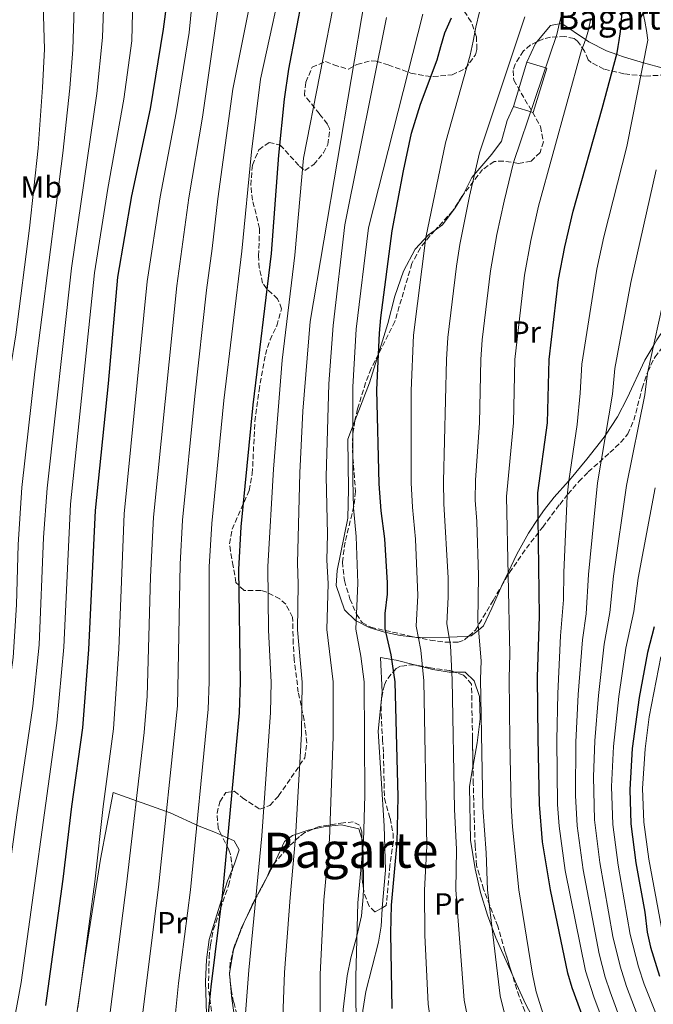
# Model space of a CAD drawing. Units: metres. Extents: x 613580 to 617010, y 4771019 to 4773389.
# Drawn here: x 613792 to 614000, y 4772747 to 4773071 of the extents above; entities that cross this region are included whole.
import ezdxf
from ezdxf.enums import TextEntityAlignment as Align

# ---------------------------------------------------------------- set-up
doc = ezdxf.new("R2010")
doc.units = ezdxf.units.M
doc.header["$MEASUREMENT"] = 0
doc.linetypes.add('DGN Style 3', pattern=[2.435890702152634, 1.739921930109024, -0.6959687720436097])
for name, color, linetype, lineweight in [('Curva de nivel directora', 30, 'Continuous', 30), ('Curva de nivel intermedia', 30, 'Continuous', 0), ('Edificio', 1, 'Continuous', 13), ('Etiqueta de uso rústico', 92, 'Continuous', 0), ('Línea de cambio de uso (parcela vista)', 92, 'Continuous', 0), ('Texto de Borda', 7, 'Continuous', 0), ('Texto de Área (paraje) menor', 7, 'Continuous', 0), ('Zona arbolada', 92, 'DGN Style 3', 0)]:
    doc.layers.add(name, color=color, linetype=linetype, lineweight=lineweight)
doc.styles.add('Style-Arial', font='arial.ttf')

msp = doc.modelspace()

# ---------------------------------------------------------------- linework, layer by layer
at = {"layer": 'Curva de nivel directora', "color": 30, "linetype": 'Continuous', "lineweight": 30, "flags": 128}
for points, elevation in [([(613842.6699999992, 4773094.7), (613839.0700000006, 4773067.369999999), (613834.77, 4773041.279999999), (613828.6900000004, 4773012.640000001), (613824.0900000003, 4772986.000000002), (613820.9500000001, 4772951.140000002), (613816.7199999989, 4772909.410000001), (613814.5300000005, 4772863.800000002), (613812.53, 4772838.080000003), (613808.9299999991, 4772812.240000002), (613806.1299999985, 4772788.4), (613800.3700000006, 4772746.960000004)], 500.0000000000003), ([(613884.8600000005, 4773078.400000001), (613880.2499999994, 4773054.279999999), (613878.7499999995, 4773044.390000002), (613876.8899999999, 4773026.080000001), (613874.5699999997, 4772993.76), (613868.5100000001, 4772944.120000001), (613864.6099999998, 4772904.08), (613863.7699999993, 4772890.080000001), (613864.2900000003, 4772853.039999999), (613864.0199999998, 4772843.039999999), (613858.4899999998, 4772784.08), (613854.6599999988, 4772753.109999999), (613852.7499999999, 4772733.430000001)], 475), ([(613914.2899999989, 4772746.000000001), (613913.8099999983, 4772770.640000002), (613914.0499999997, 4772779.84), (613915.9200000007, 4772800.360000002), (613916.1799999998, 4772815.480000001), (613915.2900000003, 4772853.2), (613913.9699999993, 4772862), (613911.9599999998, 4772870.59), (613912.0099999991, 4772875.600000001), (613912.769999999, 4772882.000000001), (613912.76, 4772885.720000003), (613911.8899999983, 4772900.080000001), (613910.6099999998, 4772909.279999999), (613909.9699999985, 4772918.160000003), (613909.2199999995, 4772949), (613910.0499999988, 4772967.660000003), (613910.5299999993, 4772972.640000002), (613914.2499999986, 4773001.200000001), (613917.9500000001, 4773020.850000001), (613920.619999999, 4773033.250000001), (613923.6099999996, 4773042.800000002), (613928.9899999996, 4773057.34), (613930.2699999983, 4773061.75), (613931.5499999991, 4773066.15), (613933.6999999993, 4773071.100000001)], 450), ([(613978.49, 4772738.720000002), (613973.3400000001, 4772752.800000001), (613971.97, 4772757.600000001), (613966.2100000001, 4772784.960000004), (613963.6599999996, 4772800.62), (613962.6499999992, 4772812.960000001), (613962.1900000012, 4772834.720000003), (613961.9699999997, 4772854.730000001), (613962.609999999, 4772874.720000001), (613962.1299999985, 4772915.180000001), (613965.2099999986, 4772938.24), (613965.7699999996, 4772958.960000004), (613968.8399999985, 4772985.230000001), (613970.9299999984, 4772996.000000002), (613973.6399999997, 4773007.66), (613983.2599999999, 4773041.330000001), (613988.1599999995, 4773059.670000001), (613988.4700000001, 4773061.670000002), (613988.7800000008, 4773063.67), (613989.1999999988, 4773066.670000002), (613989.5299999996, 4773069.670000001), (613989.6399999991, 4773072.470000002)], 425), ([(614000.339999999, 4772871.25), (613998.1300000006, 4772862.800000001), (613995.3599999989, 4772848.050000001), (613993.0900000002, 4772831.28), (613992.2499999999, 4772817.84), (613992.6099999996, 4772806.53), (613994.2799999993, 4772793.77), (613997.1699999995, 4772777.600000001), (613998.0099999999, 4772771.04), (613999.0800000007, 4772766.140000001), (614002.0399999998, 4772756.590000002)], 400)]:
    msp.add_lwpolyline(points, dxfattribs=dict(at, elevation=elevation))
at = {"layer": 'Curva de nivel intermedia', "color": 30, "linetype": 'Continuous', "lineweight": 0, "flags": 128}
for points, elevation in [([(613798.6200000005, 4773108.34), (613800.0399999998, 4773060.779999999), (613799.4699999999, 4773048.220000001), (613797.9900000002, 4773028.32), (613795.1900000017, 4773002.130000001), (613790.6699999999, 4772967.099999999), (613788.8100000003, 4772955.470000002), (613784.4200000004, 4772917.149999999), (613783.1900000012, 4772897.83), (613782.8400000001, 4772878.069999999), (613781.6700000011, 4772861.980000001), (613772.7599999994, 4772806.159999999), (613766.5500000002, 4772761.849999999), (613763.3499999995, 4772747.449999999), (613760.7699999999, 4772738.08)], 520), ([(613820.4000000001, 4773102.029999999), (613819.1300000006, 4773064.640000001), (613817.2999999999, 4773046.239999999), (613808.9200000003, 4772988.909999999), (613800.9200000005, 4772916.730000001), (613799.8000000007, 4772900.609999998), (613798.2899999997, 4772865.38), (613796.2100000011, 4772845.25), (613790.9800000007, 4772809.51), (613784.2700000006, 4772760.269999999), (613780.1199999999, 4772738.06)], 510), ([(613810.5600000009, 4773098.640000002), (613809.4200000009, 4773060.769999999), (613808.4300000007, 4773048.019999999), (613806.1500000008, 4773026.669999998), (613796.9100000006, 4772954.970000001), (613792.6700000004, 4772916.939999999), (613791.4500000001, 4772898.230000001), (613790.9500000017, 4772878.409999999), (613789.7800000004, 4772861.189999999), (613787.1100000015, 4772840.989999999), (613781.5800000017, 4772805.679999999), (613775.4100000004, 4772761.06), (613772.2300000021, 4772745.390000001)], 515.0000000000001), ([(613829.5300000008, 4773096.17), (613828.7199999995, 4773063.52), (613826.1700000013, 4773044.460000001), (613820.8800000007, 4773015.060000001), (613816.4999999999, 4772987.45), (613808.6699999999, 4772911.55), (613806.4100000003, 4772864.59), (613804.1200000013, 4772839.579999999), (613792.4100000013, 4772754.529999998), (613787.3500000007, 4772727.279999999)], 505.0000000000001), ([(613860.24, 4773096.96), (613851.9600000009, 4773038.539999999), (613847.5399999997, 4773012.029999998), (613843.5499999998, 4772983.149999999), (613835.8800000009, 4772907.279999998), (613834.9199999998, 4772887.689999999), (613833.7599999999, 4772848.52), (613832.8000000009, 4772836.56), (613827.0699999998, 4772786.67), (613821.0800000018, 4772740.470000002)], 490.0000000000001), ([(613850.4499999998, 4773095.579999999), (613847.6000000001, 4773066.289999999), (613843.3600000021, 4773039.909999999), (613838.1100000017, 4773012.33), (613833.8200000002, 4772984.569999998), (613826.300000001, 4772908.349999999), (613824.4500000002, 4772864.059999999), (613822.7100000012, 4772837.720000001), (613819.400000001, 4772812.289999999), (613816.6000000003, 4772787.529999998), (613811.0300000003, 4772746.199999998)], 495), ([(613879.6300000001, 4773090.429999999), (613871.0200000004, 4773050.980000001), (613868.0499999997, 4773027.16), (613864.8800000002, 4772994.58), (613859.0000000016, 4772945.529999999), (613855.030000002, 4772905.140000001), (613854.2100000017, 4772890.949999998), (613854.1800000004, 4772853.199999998), (613853.8899999998, 4772844.199999999), (613848.0100000014, 4772784.939999998), (613844.130000001, 4772754.230000001), (613842.5900000011, 4772738.939999998)], 480.0000000000001), ([(613869.5499999995, 4773086.109999998), (613861.9000000008, 4773047.659999999), (613856.9600000009, 4773011.720000001), (613855.2000000018, 4772995.4), (613853.2900000007, 4772981.720000002), (613849.490000001, 4772946.929999999), (613845.4499999997, 4772906.21), (613844.6600000008, 4772891.82), (613843.76, 4772845.359999999), (613837.5400000017, 4772785.81), (613831.4300000007, 4772736.88)], 485), ([(613895.9200000003, 4773079.880000002), (613885.0999999996, 4773025.029999998), (613882.2499999999, 4772993.259999999), (613878.1799999995, 4772958.739999999), (613875.2500000015, 4772923.01), (613873.4500000001, 4772891.08), (613873.6300000009, 4772870.179999999), (613874.4900000015, 4772853.070000002), (613874.3200000017, 4772843.07), (613871.4100000014, 4772802.640000001), (613867.1500000011, 4772758.539999999), (613864.7000000014, 4772725.71)], 470), ([(613905.2499999999, 4773077.499999999), (613887.3100000003, 4772971.41), (613884.8899999995, 4772942.069999999), (613883.9300000007, 4772921.789999999), (613883.1399999994, 4772892.079999999), (613883.4099999999, 4772885.329999999), (613883.2100000009, 4772870.279999999), (613884.6900000006, 4772853.100000001), (613884.4300000013, 4772836.119999999), (613882.5400000004, 4772802.07), (613880.7099999997, 4772782.380000001), (613878.8900000004, 4772757.81), (613877.6200000007, 4772722.9)], 465.0000000000001), ([(613995.8000000014, 4773076.54), (613997.2000000007, 4773070.069999999), (613997.7200000016, 4773066.929999999), (613998.24, 4773063.789999999), (613991.2599999995, 4773028.899999999), (613983.7600000005, 4772999.279999998), (613981.4900000019, 4772988.67), (613976.560000001, 4772957.480000001), (613976.0400000003, 4772947.939999999), (613975.05, 4772937.659999999), (613972.2200000003, 4772919.17), (613971.7300000008, 4772914.189999999), (613970.5799999997, 4772889.08), (613970.4900000002, 4772880.099999999), (613969.5800000007, 4772868.33), (613968.690000001, 4772849.380000001), (613968.3700000013, 4772834.029999999), (613968.5999999993, 4772812.930000001), (613969.1200000001, 4772805.789999999), (613971.0800000003, 4772791.230000001), (613977.690000002, 4772758.34), (613980.4300000002, 4772749.789999997), (613983.9500000007, 4772740.440000001)], 420), ([(613954.4599999995, 4772731.159999999), (613949.7200000009, 4772750.08), (613945.5200000011, 4772784.9), (613945.1299999999, 4772797.039999999), (613944.0300000003, 4772811.92), (613943.2900000004, 4772854.109999998), (613943.4900000015, 4772860.109999999), (613942.3499999995, 4772873.069999999), (613942.5599999995, 4772888.109999999), (613942.07, 4772905.859999999), (613941.5200000001, 4772912.819999999), (613941.6600000008, 4772919.34), (613942.9200000016, 4772938.199999998), (613943.3300000007, 4772958.969999999), (613943.8300000012, 4772965.42), (613946.5500000014, 4772988.13), (613948.6300000002, 4773000.039999999), (613950.9900000006, 4773010.970000001), (613954.0800000018, 4773023.66), (613968.32, 4773065.689999998), (613969.2300000018, 4773069.499999999), (613970.1399999993, 4773073.31)], 435), ([(613912.4100000013, 4773071.2), (613898.7300000021, 4773003.17), (613894.8899999998, 4772970.160000001), (613893.4200000013, 4772951.019999999), (613892.6100000021, 4772920.58), (613892.980000001, 4772901.680000001), (613892.82, 4772893.080000001), (613893.190000001, 4772885.460000001), (613892.790000001, 4772870.390000002), (613894.8899999998, 4772853.130000001), (613894.8800000009, 4772835.149999999), (613893.6700000016, 4772801.499999999), (613891.8200000009, 4772781.529999999), (613890.6299999995, 4772757.09), (613890.4700000008, 4772731.03)], 460), ([(613924.3700000017, 4773072.349999999), (613906.4900000005, 4773002.180000001), (613902.4700000016, 4772968.909999999), (613901.3200000003, 4772950.009999999), (613901.2900000013, 4772919.369999998), (613901.610000001, 4772910.27), (613902.4300000012, 4772900.880000002), (613902.97, 4772885.590000001), (613902.3700000009, 4772870.489999999), (613904.0100000015, 4772861.609999999), (613905.0900000011, 4772853.17), (613905.2800000011, 4772816.01), (613904.7900000016, 4772800.929999999), (613902.9299999997, 4772780.689999999), (613902.3600000021, 4772756.359999999), (613902.3600000021, 4772747.420000001), (613903.4500000004, 4772722.25)], 455.0000000000001), ([(613928.5600000005, 4772730.009999999), (613926.0999999996, 4772747.359999998), (613925.0300000012, 4772769.989999999), (613924.8400000011, 4772784.84), (613925.6600000015, 4772799.259999999), (613924.6199999999, 4772853.5), (613923.660000001, 4772863.539999999), (613922.0899999996, 4772871.42), (613922.72, 4772881.539999999), (613921.9700000011, 4772899.999999999), (613920.9100000019, 4772910.460000001), (613920.5300000019, 4772918.550000001), (613920.4700000014, 4772948.849999999), (613921.3099999996, 4772966.909999998), (613925.3600000021, 4772998.99), (613931.7800000014, 4773030.05), (613939.8500000006, 4773058.810000001), (613940.8000000004, 4773063.429999998), (613941.7400000015, 4773068.039999999), (613942.9100000004, 4773073.09)], 445), ([(613941.5100000012, 4772730.59), (613937.9100000003, 4772748.719999999), (613935.1800000012, 4772784.869999999), (613935.3900000012, 4772798.15), (613934.7100000017, 4772811.4), (613933.9600000007, 4772853.810000001), (613933.3600000017, 4772865.08), (613932.2199999995, 4772872.24), (613932.6799999999, 4772881.08), (613932.6300000009, 4772887.32), (613931.2200000006, 4772911.640000001), (613931.0999999996, 4772918.949999998), (613932.11, 4772958.980000001), (613932.5700000004, 4772966.16), (613935.4000000001, 4772989.569999998), (613936.4700000008, 4772996.769999999), (613939.6700000016, 4773012.619999998), (613942.9300000005, 4773026.859999998), (613957.8400000014, 4773071.449999998)], 440.0000000000001), ([(613965.8300000001, 4772737.859999998), (613961.5300000017, 4772751.439999999), (613960.3899999994, 4772757.28), (613955.87, 4772784.929999999), (613953.8000000002, 4772805.56), (613953.3399999997, 4772812.439999999), (613952.9100000006, 4772833.869999998), (613952.6300000012, 4772854.42), (613952.8900000005, 4772862.409999999), (613951.820000002, 4772914), (613954.0599999995, 4772938.220000001), (613954.5500000013, 4772958.96), (613957.7000000007, 4772986.679999999), (613959.7800000015, 4772998.020000001), (613962.3099999995, 4773009.31), (613976.4800000006, 4773060.55), (613976.8600000006, 4773061.600000001), (613977.2500000016, 4773062.65), (613978.0400000007, 4773064.92), (613978.7699999993, 4773067.230000001), (613979.5400000005, 4773070.930000001)], 430.0000000000001), ([(614000.9900000015, 4773021.220000002), (613992.6500000021, 4772984.289999999), (613987.3500000002, 4772955.999999999), (613986.5999999992, 4772947.65), (613981.6900000008, 4772918.479999999), (613978.7400000005, 4772888.449999999), (613977.9600000002, 4772875.51), (613976.7199999997, 4772866.949999999), (613975.3600000008, 4772849.05), (613974.5500000016, 4772833.34), (613974.4300000009, 4772815.909999998), (613974.9900000019, 4772805.970000001), (613976.9600000011, 4772791.439999998), (613982.1900000015, 4772763.949999999), (613984.2300000022, 4772756.220000001), (613985.8400000016, 4772751.490000002), (613997.7999999997, 4772718.869999998)], 415.0000000000002), ([(614008.9199999997, 4773003.689999999), (613998.1500000006, 4772954.529999998), (613997.1700000016, 4772947.359999999), (613991.15, 4772917.649999999), (613986.8899999998, 4772887.819999999), (613985.7499999999, 4772875.92), (613983.85, 4772865.560000001), (613982.0199999993, 4772848.720000002), (613980.8100000002, 4772833.789999999), (613980.3800000009, 4772821.949999998), (613980.7200000007, 4772807.890000002), (613982.4800000021, 4772793.92), (613986.7700000014, 4772769.569999999), (613989.1000000003, 4772759.849999998), (613991.2500000007, 4772753.189999999), (613998.7400000007, 4772733.399999999)], 410), ([(614000.6400000006, 4772916.829999999), (613995.0400000014, 4772887.189999999), (613993.5700000008, 4772876.319999999), (613990.9900000015, 4772864.180000001), (613988.6900000013, 4772848.380000002), (613986.9099999999, 4772831.96), (613986.2800000019, 4772818.859999999), (613986.74, 4772806.34), (613988.5100000004, 4772792.989999999), (613992.3900000006, 4772770.310000001), (613995.1100000008, 4772759.649999999), (613996.9900000006, 4772753.949999999), (614004.4000000001, 4772735.359999999)], 405.0000000000002), ([(614002.4800000002, 4772861.390000001), (613998.6900000017, 4772841.680000001), (613997.29, 4772831.230000001), (613996.500000001, 4772818.189999999), (613996.9200000013, 4772807.149999999), (613998.5599999997, 4772794.960000001), (614002.6700000003, 4772772.56)], 395.0000000000002)]:
    msp.add_lwpolyline(points, dxfattribs=dict(at, elevation=elevation))
at = {"layer": 'Edificio', "color": 1, "linetype": 'Continuous', "lineweight": 13}
msp.add_polyline3d([(613965.0300000003, 4773054.550000001, 434.7899999999936), (613960.6100000005, 4773040.02, 434.570000000007), (613954.0800000001, 4773041.980000001, 437.5299999999989), (613958.4500000002, 4773056.560000001, 437.75)], close=True, dxfattribs=at)
at = {"layer": 'Edificio', "color": 51, "linetype": 'Continuous', "lineweight": 13}
msp.add_polyline3d([(613960.6100000005, 4773040.02, 434.570000000007), (613954.0800000001, 4773041.980000001, 437.5299999999989), (613958.4500000002, 4773056.560000001, 437.75), (613965.0300000003, 4773054.550000001, 434.7899999999936), (613960.6100000005, 4773040.02, 434.570000000007)], dxfattribs=at)
at = {"layer": 'Línea de cambio de uso (parcela vista)', "color": 92, "linetype": 'Continuous', "lineweight": 0, "extrusion": (0.0646785792929917, 0.1068640959591372, 0.9921677007318251), "elevation": 550212.0904125626, "flags": 128}
msp.add_lwpolyline([(1946190.013836534, -4366763.696379571), (1946190.732350547, -4366770.421060799), (1946190.623170228, -4366771.166379635)], dxfattribs=at)
at = {"layer": 'Línea de cambio de uso (parcela vista)', "color": 92, "linetype": 'Continuous', "lineweight": 0, "extrusion": (-0.619737846694987, 0.3058049387865944, 0.7227782099562687), "elevation": 1079458.28031794, "flags": 128}
msp.add_lwpolyline([(-4551867.77918776, -1128313.090530984), (-4551881.080974697, -1128314.736071138), (-4551890.90990611, -1128316.907020744)], dxfattribs=at)
at = {"layer": 'Línea de cambio de uso (parcela vista)', "color": 92, "linetype": 'Continuous', "lineweight": 0, "extrusion": (-0.0007908562795869851, -0.001480784162396727, 0.9999985909113119), "elevation": -7081.007520925563, "flags": 128}
msp.add_lwpolyline([(613873.4504697022, 4772784.1959529), (613875.5551749754, 4772788.13675722)], dxfattribs=at)
at = {"layer": 'Línea de cambio de uso (parcela vista)', "color": 92, "linetype": 'Continuous', "lineweight": 0, "extrusion": (-0.7962250799553975, 0.4244424054300947, 0.4311313796544345), "elevation": 1537196.41369164, "flags": 128}
msp.add_lwpolyline([(-4500510.190150181, -733979.2644855196), (-4500512.062175243, -733979.4135508144), (-4500517.876533234, -733979.4028003804)], dxfattribs=at)
at = {"layer": 'Línea de cambio de uso (parcela vista)', "color": 92, "linetype": 'Continuous', "lineweight": 0, "extrusion": (0.03149120253696822, 0.0642931548482623, 0.9974340551647678), "elevation": 326659.6116181524, "flags": 128}
msp.add_lwpolyline([(1548136.966910549, -4544533.967731407), (1548136.966910549, -4544541.316395886)], dxfattribs=at)
at = {"layer": 'Línea de cambio de uso (parcela vista)', "color": 92, "linetype": 'Continuous', "lineweight": 0, "extrusion": (0.5207323942310796, -0.1884866722788793, 0.8326527175068859), "elevation": -579551.0011450825, "flags": 128}
msp.add_lwpolyline([(4696753.192200377, 872230.9623739865), (4696756.521306411, 872230.9932518105), (4696760.39048594, 872230.488733443)], dxfattribs=at)
at = {"layer": 'Línea de cambio de uso (parcela vista)', "color": 92, "linetype": 'Continuous', "lineweight": 0, "extrusion": (0.3507237771330999, -0.1289311221107098, 0.9275611019791445), "elevation": -399623.3259139654, "flags": 128}
msp.add_lwpolyline([(4691461.63805005, 993245.1157492973), (4691468.576634208, 993246.41127218), (4691473.052809443, 993246.472555952)], dxfattribs=at)
at = {"layer": 'Línea de cambio de uso (parcela vista)', "color": 92, "linetype": 'Continuous', "lineweight": 0, "extrusion": (0.03702036209384828, -0.0765112022981219, 0.996381216559875), "elevation": -341973.4742576625, "flags": 128}
msp.add_lwpolyline([(2631348.427204277, 4014361.27434066), (2631348.622689267, 4014361.782594551), (2631348.930518114, 4014362.204962946)], dxfattribs=at)
at = {"layer": 'Línea de cambio de uso (parcela vista)', "color": 92, "linetype": 'Continuous', "lineweight": 0, "extrusion": (0.006529770809174067, -0.07921508254116931, 0.9968361614584291), "elevation": -373595.2037703271, "flags": 128}
msp.add_lwpolyline([(1003878.712899363, 4691341.508954257), (1003878.712899363, 4691342.131723028)], dxfattribs=at)
at = {"layer": 'Línea de cambio de uso (parcela vista)', "color": 92, "linetype": 'Continuous', "lineweight": 0}
for points in [[(613961.7663000004, 4773063.2161, 436.2468999999983), (613966.25, 4773068.640000001, 435.3699999999953), (613969.1399999997, 4773069.130000001, 435), (613970.0099999999, 4773069.279999999, 434.8399999999965), (613977.7000000002, 4773063.960000001, 430), (613978.8099999996, 4773063.199999999, 429.4100000000035), (613984.6500000004, 4773060.24, 426.5899999999965), (613987.9900000002, 4773059.050000001, 425), (613990.5300000003, 4773058.16, 423.6600000000035), (613996.7599999999, 4773056.390000001, 420), (614003.25, 4773054.560000001, 415.3500000000058), (614003.8399999999, 4773054.359999999, 415), (614009.1821, 4773052.621200001, 412.353099999993)], [(613937.5609999998, 4773012.990599999, 440.6342000000004), (613937.6900000004, 4773013.199999999, 440.5800000000018), (613940.3700000001, 4773018.720000001, 439.6600000000035), (613946.9699999997, 4773026.32, 437.3000000000029), (613950.1299999999, 4773030.640000001, 436.3399999999965), (613952.0099999999, 4773037.439999999, 435.8800000000047), (613954.0800000001, 4773041.980000001, 435.8999999999942)], [(613928.3393000001, 4773001.438300001, 444.0424000000058), (613930.8099999996, 4773003.199999999, 443.1399999999995), (613934.9299999997, 4773008.720000001, 441.7400000000052), (613937.5609999998, 4773012.990599999, 440.6342000000004)], [(613909.7522, 4772960.788600001, 451.5997000000062), (613912.8499999996, 4772970.800000001, 450.0200000000041), (613915.1299999999, 4772979.76, 448.6999999999971), (613918.0099999999, 4772987.92, 447.3000000000029), (613921.7699999996, 4772995.199999999, 446.0399999999936), (613926.2100000001, 4772999.92, 444.820000000007), (613928.3393000001, 4773001.438300001, 444.0424000000058)], [(614012.5669, 4772981.089600001, 406.7758999999933), (614011.3700000001, 4772979.84, 407.25), (614005.9299999997, 4772972.560000001, 408.6300000000047), (614001.2100000001, 4772965.439999999, 409.6999999999971), (614000.1600000003, 4772963.720000001, 410), (613997.1699999999, 4772958.800000001, 410.8699999999953), (613991.3700000001, 4772946.24, 412.7700000000041), (613988.2100000001, 4772940.16, 413.7700000000041), (613984.3300000001, 4772934.119999999, 415), (613983.8899999997, 4772933.439999999, 415.1600000000035), (613978.2100000001, 4772926.32, 417.3099999999977), (613972.4900000002, 4772919.359999999, 419.8800000000047), (613972.2100000001, 4772919.060000001, 420), (613967.4100000003, 4772913.84, 422.2899999999936), (613964.25, 4772909.76, 423.9700000000012), (613962.2300000006, 4772906.789999999, 425), (613958.9699999997, 4772902, 426.4700000000012), (613955.2100000001, 4772895.119999999, 428.3899999999995), (613952.3399999999, 4772889.119999999, 430), (613950.1639, 4772884.5724, 431.0835999999982)], [(613921.7054000003, 4772867.8731, 445.5240000000049), (613916.9299999997, 4772868.4, 447.7799999999989), (613912.25, 4772869.33, 450), (613911.6900000004, 4772869.439999999, 450.2700000000041), (613906.6500000004, 4772871.039999999, 452.9199999999983), (613902.4800000006, 4772873.210000001, 455), (613902.2100000001, 4772873.359999999, 455.1199999999953), (613898.5700000003, 4772876.800000001, 456.9900000000052), (613895.8899999997, 4772884.800000001, 460.1399999999995), (613896.25, 4772889.680000001, 460.3399999999965), (613899.6900000004, 4772906.880000001, 457.5200000000041), (613899.9299999997, 4772916.4, 456.2200000000012), (613899.6900000004, 4772932.880000001, 454.7799999999989), (613901.9905000003, 4772938.825099999, 454.2372000000032)], [(613950.1639, 4772884.5724, 431.0835999999982), (613949.8899999997, 4772884, 431.2200000000012), (613947.0099999999, 4772877.359999999, 432.6600000000035), (613944.29, 4772871.600000001, 434.2700000000041), (613942.5999999996, 4772870.189999999, 435), (613940.25, 4772868.24, 436.2599999999948), (613939.4155000001, 4772868.1819, 436.6827000000048)], [(613939.4155000001, 4772868.1819, 436.6827000000048), (613935.6500000004, 4772867.92, 438.5899999999965), (613932.9100000003, 4772867.880000001, 440), (613922.8200000003, 4772867.76, 445), (613922.7300000006, 4772867.76, 445.0399999999936), (613921.7054000003, 4772867.8731, 445.5240000000049)], [(613910.9611999998, 4772778.994700001, 450.538400000005), (613912.0499999998, 4772791.359999999, 451.179999999993), (613911.6500000004, 4772805.92, 452.2599999999948), (613909.6900000004, 4772836.960000001, 452.679999999993), (613910.9299999997, 4772849.76, 452.679999999993), (613910.4100000003, 4772861.119999999, 452.6399999999995), (613914.1900000004, 4772860.529999999, 450), (613915.5300000003, 4772860.32, 449.1399999999995), (613921.5399000002, 4772858.7841, 446.2685999999958)], [(613921.5399000002, 4772858.7841, 446.2685999999958), (613922.7300000006, 4772858.480000001, 445.6999999999971), (613924.1799999997, 4772858.119999999, 445), (613927.6500000004, 4772857.279999999, 442.7200000000012), (613932.9299999997, 4772856.32, 440.070000000007), (613933.8300000001, 4772856.32, 440), (613934.8376000002, 4772856.32, 439.9953999999998)], [(613934.8376000002, 4772856.32, 439.9953999999998), (613938.2100000001, 4772856.32, 439.9799999999959), (613941.2100000001, 4772853.52, 439.9700000000012), (613942.8899999997, 4772848.32, 439.9499999999971), (613943.1699999999, 4772841.039999999, 439.929999999993), (613942.2100000001, 4772833.199999999, 439.8999999999942), (613940.8499999996, 4772825.680000001, 440.179999999993), (613940.7899000002, 4772825.342800001, 440.2128999999986)], [(613940.7899000002, 4772825.342800001, 440.2128999999986), (613939.6100000005, 4772818.720000001, 440.8600000000006), (613939.9699999997, 4772801.199999999, 439.820000000007), (613941.5300000003, 4772791.84, 438.6199999999953), (613943.25, 4772784, 437.5200000000041), (613945.5700000003, 4772776.640000001, 436.3600000000006), (613948.3300000001, 4772769.199999999, 435.6399999999995), (613953.5601000005, 4772757.509199999, 434.9939000000013)], [(613807.7104000002, 4772727.2016, 492.9024999999965), (613809.7699999996, 4772737.600000001, 492.7799999999989), (613813.3700000001, 4772762.480000001, 494.320000000007), (613818.4900000002, 4772794.960000001, 496.7200000000012), (613822.6100000005, 4772816.880000001, 493.1600000000035), (613841.3300000001, 4772810.24, 485), (613850.8499999996, 4772805.84, 481.8600000000006), (613856.25, 4772803.76, 479.1199999999953), (613858.2169000005, 4772802.8915, 477.9193999999989)], [(613888.1684999998, 4772804.792400001, 461.4116999999969), (613892.3700000001, 4772805.680000001, 458.6600000000035), (613897.5700000003, 4772806.24, 456.8399999999965), (613903.3300000001, 4772804.960000001, 456.3800000000047), (613904.3465999998, 4772801.811699999, 456.2488000000012)], [(613858.2169000005, 4772802.8915, 477.9193999999989), (613862.4100000003, 4772801.039999999, 475.3600000000006), (613864.0499999998, 4772798.08, 474.6399999999995), (613862.5300000003, 4772793.439999999, 475.4400000000023), (613861.8262999998, 4772791.765699999, 475.6643999999943)], [(613875.3739, 4772793.3895, 471.9572000000044), (613876.1699999999, 4772794.880000001, 471.9600000000065), (613878.9299999997, 4772800.800000001, 464.9400000000023), (613881.5700000003, 4772802.720000001, 464.9600000000065), (613886.6900000004, 4772804.480000001, 462.3800000000047), (613888.1684999998, 4772804.792400001, 461.4116999999969)], [(613904.3465999998, 4772801.811699999, 456.2488000000012), (613904.5700000003, 4772801.119999999, 456.2200000000012), (613904.7300000006, 4772794.640000001, 456.5599999999977), (613904.8099999996, 4772788.560000001, 456.320000000007), (613904.7883000001, 4772785.347800001, 456.0920999999944)], [(613861.8262999998, 4772791.765699999, 475.6643999999943), (613860.2100000001, 4772787.92, 476.179999999993), (613858.1699999999, 4772781.680000001, 476.4400000000023), (613854.1699999999, 4772768.640000001, 475.6600000000035), (613853.25, 4772761.92, 475.2200000000012), (613852.9299999997, 4772754.880000001, 475), (613853.6500000004, 4772733.52, 474.2200000000012), (613855.0099999999, 4772724.4, 473.679999999993), (613856.8520000001, 4772716.878500001, 472.5096000000049)], [(613904.7883000001, 4772785.347800001, 456.0920999999944), (613904.7699999996, 4772782.640000001, 455.8999999999942), (613904.1699999999, 4772776.4, 455.7799999999989), (613902.6900000004, 4772769.76, 455.9400000000023), (613900.6900000004, 4772762.640000001, 456.3999999999942), (613899.4500000002, 4772756.640000001, 456.3999999999942), (613898.1699999999, 4772745.600000001, 456.320000000007), (613898.2100000001, 4772737.76, 455.7200000000012), (613899.0099999999, 4772730.960000001, 455.320000000007), (613901.25, 4772725.52, 455), (613904.29, 4772721.199999999, 454.5599999999977), (613908.5300000003, 4772716.480000001, 454.0200000000041), (613912.5700000003, 4772710.880000001, 453.1399999999995), (613915.2100000001, 4772704.32, 452.3999999999942), (613914.8899999997, 4772698.16, 451.9600000000065), (613914.0899999999, 4772690.960000001, 451.2400000000052), (613911.9699999997, 4772679.76, 450.7400000000052), (613910.3700000001, 4772673.600000001, 451.4199999999983), (613907.9299999997, 4772671.439999999, 451.8800000000047), (613904.0899999999, 4772671.119999999, 453.1399999999995), (613897.6100000005, 4772672.32, 455.0800000000018), (613892.6500000004, 4772674.32, 456.5599999999977), (613887.3300000001, 4772676.960000001, 458.3399999999965), (613886.8792000003, 4772677.305500001, 458.5084999999963)], [(613916.0365000004, 4772714.4549, 450.4645000000019), (613911.1699999999, 4772721.680000001, 452.4199999999983), (613907.0499999998, 4772727.680000001, 453.6999999999971), (613905.4500000002, 4772732.640000001, 453.9600000000065), (613904.5300000003, 4772738.560000001, 453.2799999999989), (613904.6100000005, 4772745.279999999, 452.8600000000006), (613905.6100000005, 4772751.52, 452.5599999999977), (613909.8099999996, 4772767.76, 450.7599999999948), (613910.6900000004, 4772772.960000001, 450.6000000000058), (613910.9299999997, 4772778.640000001, 450.5200000000041), (613910.9611999998, 4772778.994700001, 450.538400000005)], [(613886.8792000003, 4772677.305500001, 458.5084999999963), (613883.0499999998, 4772680.24, 459.9400000000023), (613879.0499999998, 4772683.76, 461.7799999999989), (613871.6100000005, 4772692.08, 464.820000000007), (613868.0499999998, 4772697.439999999, 466.2200000000012), (613865.6900000004, 4772703.039999999, 467.5599999999977), (613864.0499999998, 4772710.08, 469), (613863.6100000005, 4772717.600000001, 470.2200000000012), (613863.8499999996, 4772724, 470.679999999993), (613864.3300000001, 4772730.560000001, 470.2799999999989), (613863.8499999996, 4772736.16, 470.2400000000052), (613862.6900000004, 4772741.600000001, 470.8800000000047), (613861.4500000002, 4772750, 471.6999999999971), (613860.9056000002, 4772756.600299999, 472.2272999999987)], [(613953.5601000005, 4772757.509199999, 434.9939000000013), (613955.1299999999, 4772754, 434.8000000000029), (613958.1699999999, 4772747.279999999, 434.8999999999942), (613965.0899999999, 4772734.4, 434.5599999999977), (613967.3700000001, 4772728.4, 434.3600000000006)]]:
    msp.add_polyline3d(points, dxfattribs=at)
at = {"layer": 'Zona arbolada', "color": 92, "linetype": 'DGN Style 3', "lineweight": 0, "extrusion": (0.2503122830003773, -0.1050102385120011, 0.9624534330484732), "elevation": -347082.1539472952, "flags": 128}
msp.add_lwpolyline([(4638672.771249315, 1232318.211809163), (4638675.45493565, 1232319.762757383), (4638687.78241434, 1232325.25259833)], dxfattribs=at)
at = {"layer": 'Zona arbolada', "color": 92, "linetype": 'DGN Style 3', "lineweight": 0, "extrusion": (-0.15446553081225, 0.3445800897371281, 0.9259616415098645), "elevation": 1550220.495041413, "flags": 128}
msp.add_lwpolyline([(-2512492.374019927, -3800078.738653025), (-2512491.479869203, -3800078.284489851), (-2512488.841463338, -3800075.784871072)], dxfattribs=at)
at = {"layer": 'Zona arbolada', "color": 92, "linetype": 'DGN Style 3', "lineweight": 0, "extrusion": (-0.3243604550505201, 0.4017703776993274, 0.8563707484511365), "elevation": 1718851.08754718, "flags": 128}
msp.add_lwpolyline([(-3475744.11752011, -2849756.744153779), (-3475741.667816143, -2849755.318601953), (-3475737.066771655, -2849753.169525928)], dxfattribs=at)
at = {"layer": 'Zona arbolada', "color": 92, "linetype": 'DGN Style 3', "lineweight": 0, "extrusion": (0.4754426309458655, -0.04097875952946094, 0.8787918103548191), "elevation": 96691.14104733162, "flags": 128}
msp.add_lwpolyline([(4807867.122810058, -177073.1440979225), (4807865.453961859, -177072.2843003683), (4807860.287655502, -177070.1319775118)], dxfattribs=at)
at = {"layer": 'Zona arbolada', "color": 92, "linetype": 'DGN Style 3', "lineweight": 0, "extrusion": (0.785301618830807, -0.2500562752540746, 0.5663684548664167), "elevation": -711124.6139048575, "flags": 128}
msp.add_lwpolyline([(4734040.805909684, 489267.8054921261), (4734038.29367989, 489268.3792939388), (4734033.628490757, 489268.9971410163)], dxfattribs=at)
at = {"layer": 'Zona arbolada', "color": 92, "linetype": 'DGN Style 3', "lineweight": 0, "extrusion": (0.09765209254409729, -0.007553103586804508, 0.9951919510566622), "elevation": 24367.46821153638, "flags": 128}
msp.add_lwpolyline([(4805883.230698633, -242753.8763060747), (4805883.131638709, -242753.8793690569), (4805882.617774031, -242753.975342499)], dxfattribs=at)
at = {"layer": 'Zona arbolada', "color": 92, "linetype": 'DGN Style 3', "lineweight": 0, "extrusion": (-0.0001193392156267305, -0.002556333303385973, 0.9999967254537356), "elevation": -11799.93715319531, "flags": 128}
msp.add_lwpolyline([(613860.9560055932, 4772743.702911284), (613860.906805271, 4772742.649007841)], dxfattribs=at)
at = {"layer": 'Zona arbolada', "color": 92, "linetype": 'DGN Style 3', "lineweight": 0}
for points in [[(613855.2100000001, 4772742.720000001, 479.3800000000047), (613853.9299999997, 4772752.560000001, 478.179999999993), (613854.1500000004, 4772762.74, 477.5299999999989), (613854.5700000003, 4772766.880000001, 477.3600000000006), (613855.5199999996, 4772771.800000001, 477.1499999999942), (613860.4900000002, 4772786.32, 476.2599999999948), (613861.8499999996, 4772791.600000001, 477.179999999993), (613861.1500000004, 4772796.5, 477.6999999999971), (613860.6500000004, 4772798.08, 477.7599999999948), (613857.0899999999, 4772805.119999999, 477.3800000000047), (613856.7699999996, 4772810.039999999, 476.8600000000006), (613857.6500000004, 4772813.84, 476.4600000000065), (613859.6500000004, 4772816.880000001, 476.1000000000058), (613862.4100000003, 4772817.279999999, 475.4199999999983), (613865.0899999999, 4772815.119999999, 474.5399999999936), (613870.8099999996, 4772811.359999999, 473.179999999993), (613874.0899999999, 4772812.640000001, 472.4199999999983), (613876.9699999997, 4772815.76, 471.6999999999971), (613885.5300000003, 4772828.24, 469.2599999999948), (613886.2800000003, 4772833.15, 468.7899999999936), (613885.3700000001, 4772840.630000001, 468.5), (613883.4400000004, 4772849.74, 469.6300000000047), (613882.0499999998, 4772860.560000001, 471.3600000000006), (613881.7699999996, 4772865.680000001, 472), (613881.5700000003, 4772874.4, 473.7200000000012), (613879.3099999996, 4772878.630000001, 474.7100000000065), (613877.3300000001, 4772880.4, 475.2599999999948), (613873.0499999998, 4772882.640000001, 476.7899999999936), (613871.0899999999, 4772883.199999999, 477.5399999999936), (613865.6100000005, 4772883.119999999, 479.5599999999977), (613862.9699999997, 4772885.84, 481.9400000000023), (613862.0099999999, 4772891.199999999, 484.1199999999953), (613861.1900000004, 4772896.140000001, 484.6900000000023), (613860.8099999996, 4772898.480000001, 484.6199999999953), (613861.7100000001, 4772903.279999999, 484.2100000000065), (613867.3300000001, 4772916, 482.3000000000029), (613868.3300000001, 4772921.439999999, 481.4600000000065), (613869.1699999999, 4772938.640000001, 479.8999999999942), (613870.54, 4772948.789999999, 479.4600000000065), (613872.6100000005, 4772960.640000001, 478.9799999999959), (613874.1699999999, 4772965.41, 478.6399999999995), (613876.3300000001, 4772970.07, 478.1499999999942), (613877.9699999997, 4772975.600000001, 477.4799999999959), (613876.6500000004, 4772978.880000001, 477.0399999999936), (613872.9400000004, 4772982.300000001, 476.5), (613871.7300000006, 4772984.08, 476.2799999999989), (613870.6200000001, 4772989.01, 475.8399999999965), (613870.3700000001, 4772992.960000001, 475.8999999999942), (613870.7300000006, 4773002, 477.1399999999995), (613868.4100000003, 4773011.279999999, 478.2599999999948), (613867.8099999996, 4773016.199999999, 478.8999999999942), (613868.3700000001, 4773022.800000001, 479.6199999999953), (613870.4900000002, 4773027.84, 480.1399999999995), (613873.8499999996, 4773030.24, 480.2799999999989), (613877.4900000002, 4773029.359999999, 479.5200000000041), (613883.7800000003, 4773022.42, 477.3999999999942), (613885.5700000003, 4773021.039999999, 476.8399999999965), (613888.4900000002, 4773022.960000001, 475.8000000000029), (613891.6699999999, 4773026.789999999, 474.6999999999971), (613893.1299999999, 4773029.52, 474), (613893.7400000002, 4773034.539999999, 472.8099999999977), (613892.9699999997, 4773036.24, 472.3600000000006), (613890.3700000001, 4773039.600000001, 471.6399999999995), (613887.2300000006, 4773043.5, 471.4900000000052), (613885.4500000002, 4773045.76, 471.7200000000012), (613885.8899999997, 4773050, 472.320000000007), (613887.9699999997, 4773054.880000001, 471.6600000000035), (613892.4100000003, 4773056.800000001, 470.6600000000035), (613895.0899999999, 4773055.680000001, 469.9799999999959), (613899.9299999997, 4773054.24, 467.9400000000023), (613902.6900000004, 4773055.84, 467.179999999993), (613907.4100000003, 4773057.02, 465.679999999993), (613909.0499999998, 4773056.880000001, 465.2200000000012), (613912.9699999997, 4773055.680000001, 464.2599999999948), (613920.4100000003, 4773052.960000001, 462.4799999999959), (613925.2199999997, 4773052.039999999, 461.3699999999953), (613927.6900000004, 4773051.84, 460.7799999999989), (613933.9299999997, 4773052.4, 458.8600000000006), (613938.2400000002, 4773054.430000001, 457.5), (613941.6100000005, 4773059.01, 456.0099999999948), (613942.0899999999, 4773060.800000001, 455.5399999999936), (613941.8899999997, 4773065.119999999, 454.8600000000006), (613940.2199999997, 4773069.83, 454.8399999999965), (613933.8099999996, 4773079.439999999, 456.2200000000012)], [(613858.2169000005, 4772802.8915, 477.5002999999998), (613857.0899999999, 4772805.119999999, 477.3800000000047), (613856.7699999996, 4772810.039999999, 476.8600000000006), (613857.6500000004, 4772813.84, 476.4600000000065), (613859.6500000004, 4772816.880000001, 476.1000000000058), (613862.4100000003, 4772817.279999999, 475.4199999999983), (613865.0899999999, 4772815.119999999, 474.5399999999936), (613870.8099999996, 4772811.359999999, 473.179999999993), (613874.0899999999, 4772812.640000001, 472.4199999999983), (613876.9699999997, 4772815.76, 471.6999999999971), (613885.5300000003, 4772828.24, 469.2599999999948), (613886.2800000003, 4772833.15, 468.7899999999936), (613885.3700000001, 4772840.630000001, 468.5), (613883.4400000004, 4772849.74, 469.6300000000047), (613882.0499999998, 4772860.560000001, 471.3600000000006), (613881.7699999996, 4772865.680000001, 472), (613881.5700000003, 4772874.4, 473.7200000000012), (613879.3099999996, 4772878.630000001, 474.7100000000065), (613877.3300000001, 4772880.4, 475.2599999999948), (613873.0499999998, 4772882.640000001, 476.7899999999936), (613871.0899999999, 4772883.199999999, 477.5399999999936), (613865.6100000005, 4772883.119999999, 479.5599999999977), (613862.9699999997, 4772885.84, 481.9400000000023), (613862.0099999999, 4772891.199999999, 484.1199999999953), (613861.1900000004, 4772896.140000001, 484.6900000000023), (613860.8099999996, 4772898.480000001, 484.6199999999953), (613861.7100000001, 4772903.279999999, 484.2100000000065), (613867.3300000001, 4772916, 482.3000000000029), (613868.3300000001, 4772921.439999999, 481.4600000000065), (613869.1699999999, 4772938.640000001, 479.8999999999942), (613870.54, 4772948.789999999, 479.4600000000065), (613872.6100000005, 4772960.640000001, 478.9799999999959), (613874.1699999999, 4772965.41, 478.6399999999995), (613876.3300000001, 4772970.07, 478.1499999999942), (613877.9699999997, 4772975.600000001, 477.4799999999959), (613876.6500000004, 4772978.880000001, 477.0399999999936), (613872.9400000004, 4772982.300000001, 476.5), (613871.7300000006, 4772984.08, 476.2799999999989), (613870.6200000001, 4772989.01, 475.8399999999965), (613870.3700000001, 4772992.960000001, 475.8999999999942), (613870.7300000006, 4773002, 477.1399999999995), (613868.4100000003, 4773011.279999999, 478.2599999999948), (613867.8099999996, 4773016.199999999, 478.8999999999942), (613868.3700000001, 4773022.800000001, 479.6199999999953), (613870.4900000002, 4773027.84, 480.1399999999995), (613873.8499999996, 4773030.24, 480.2799999999989), (613877.4900000002, 4773029.359999999, 479.5200000000041), (613883.7800000003, 4773022.42, 477.3999999999942), (613885.5700000003, 4773021.039999999, 476.8399999999965), (613888.4900000002, 4773022.960000001, 475.8000000000029), (613891.6699999999, 4773026.789999999, 474.6999999999971), (613893.1299999999, 4773029.52, 474), (613893.7400000002, 4773034.539999999, 472.8099999999977), (613892.9699999997, 4773036.24, 472.3600000000006), (613890.3700000001, 4773039.600000001, 471.6399999999995), (613887.2300000006, 4773043.5, 471.4900000000052), (613885.4500000002, 4773045.76, 471.7200000000012), (613885.8899999997, 4773050, 472.320000000007), (613887.9699999997, 4773054.880000001, 471.6600000000035), (613892.4100000003, 4773056.800000001, 470.6600000000035), (613895.0899999999, 4773055.680000001, 469.9799999999959), (613899.9299999997, 4773054.24, 467.9400000000023), (613902.6900000004, 4773055.84, 467.179999999993), (613907.4100000003, 4773057.02, 465.679999999993), (613909.0499999998, 4773056.880000001, 465.2200000000012), (613912.9699999997, 4773055.680000001, 464.2599999999948), (613920.4100000003, 4773052.960000001, 462.4799999999959), (613925.2199999997, 4773052.039999999, 461.3699999999953), (613927.6900000004, 4773051.84, 460.7799999999989), (613933.9299999997, 4773052.4, 458.8600000000006), (613938.2400000002, 4773054.430000001, 457.5), (613941.6100000005, 4773059.01, 456.0099999999948), (613942.0899999999, 4773060.800000001, 455.5399999999936), (613941.8899999997, 4773065.119999999, 454.8600000000006), (613940.2199999997, 4773069.83, 454.8399999999965), (613933.8099999996, 4773079.439999999, 456.2200000000012)], [(614009.1821, 4773052.621200001, 416.803899999999), (614008.8899999997, 4773052.640000001, 416.8999999999942), (613997.1299999999, 4773052, 422.1999999999971), (613990.3700000001, 4773052.720000001, 425.1600000000035), (613983.8099999996, 4773054.32, 427.8000000000029), (613979.6200000001, 4773056.41, 429.6699999999983), (613978.5700000003, 4773057.359999999, 430.2599999999948), (613977.4500000002, 4773060.16, 431.6999999999971), (613975.1600000003, 4773063.470000001, 434.7100000000065), (613973.9699999997, 4773064.32, 435.6399999999995), (613970.9699999997, 4773064.960000001, 436.9799999999959), (613966.2199999997, 4773064.74, 438.5200000000041), (613963.9299999997, 4773064.24, 439.2200000000012), (613961.7663000004, 4773063.2161, 439.8907999999938)], [(613961.7663000004, 4773063.2161, 439.8907999999938), (613959.6399999997, 4773062.210000001, 440.5500000000029), (613957.3700000001, 4773060.24, 441.179999999993), (613954.6200000001, 4773055.960000001, 441.6900000000023), (613953.9699999997, 4773053.84, 441.6600000000035), (613954.2100000001, 4773050.640000001, 441.5), (613963.0099999999, 4773035.439999999, 440.6999999999971), (613963.9199999999, 4773030.470000001, 440.6399999999995), (613962.8499999996, 4773026.960000001, 440.8000000000029), (613959.8499999996, 4773024.08, 441.2799999999989), (613955.7699999996, 4773023.359999999, 441.9600000000065), (613950.8200000003, 4773024.060000001, 442.6399999999995), (613947.7300000006, 4773024, 443.1000000000058), (613943.9699999997, 4773021.359999999, 444.1199999999953), (613937.5609999998, 4773012.990599999, 445.7410999999993)], [(613937.5609999998, 4773012.990599999, 445.7410999999993), (613937.1699999999, 4773012.480000001, 445.8399999999965), (613934.1699999999, 4773007.76, 448.3999999999942), (613928.3393000001, 4773001.438300001, 449.5354999999981)], [(613928.3393000001, 4773001.438300001, 449.5354999999981), (613926.5700000003, 4772999.52, 449.8800000000047), (613923.5099999999, 4772995.640000001, 450.6300000000047), (613920.7300000006, 4772990.460000001, 451.4400000000023), (613915.1399999997, 4772971.439999999, 453.9100000000035), (613909.7522, 4772960.788600001, 455.2966000000015)], [(613950.1639, 4772884.5724, 438.4205999999977), (613952.7699999996, 4772889.039999999, 437), (613958.3300000001, 4772897.039999999, 434.7200000000012), (613963.6900000004, 4772904, 432.179999999993), (613969.29, 4772911.439999999, 430.2200000000012), (613971.9699999997, 4772914.83, 427.6399999999995), (613975.5800000001, 4772918.939999999, 426.1399999999995), (613978.6500000004, 4772922.08, 425.2200000000012), (613985.7699999996, 4772928.4, 423.4600000000065), (613989.2800000003, 4772931.75, 422.2899999999936), (613991.6500000004, 4772934.560000001, 421.4199999999983), (613993.6100000005, 4772939.039999999, 420.3999999999942), (613996.3700000001, 4772949.600000001, 417.9799999999959), (613998.1699999999, 4772954.960000001, 417.0800000000018), (614000.5700000003, 4772959.84, 415.6999999999971), (614006.4100000003, 4772967.359999999, 413.4199999999983), (614008.8600000005, 4772971.65, 412.6600000000035), (614012.5669, 4772981.089600001, 411.4082000000053)], [(613909.7522, 4772960.788600001, 455.2966000000015), (613907.3300000001, 4772956, 455.9199999999983), (613905.5199999996, 4772951.369999999, 456.3800000000047), (613902.9100000003, 4772942.800000001, 456.929999999993), (613902.0099999999, 4772938.960000001, 457.1600000000035), (613901.9905000003, 4772938.825099999, 457.1820000000008)], [(613901.9905000003, 4772938.825099999, 457.1820000000008), (613901.2999999998, 4772934.050000001, 457.9600000000065), (613901.2100000001, 4772929.130000001, 458.8500000000058), (613902.2100000001, 4772915.680000001, 460.3800000000047), (613901.6900000004, 4772910.75, 461.0299999999989), (613898.7699999996, 4772898.980000001, 462.2200000000012), (613897.9100000003, 4772892.560000001, 461.7599999999948), (613898.5800000001, 4772886.390000001, 460.8099999999977), (613900.4000000004, 4772880.4, 459.9499999999971), (613902.5, 4772875.350000001, 458.7899999999936), (613904.3700000001, 4772872.640000001, 457.8399999999965), (613907.25, 4772871.119999999, 456.7400000000052), (613920.6500000004, 4772868.08, 452.6199999999953), (613921.7054000003, 4772867.8731, 452.2060999999958)], [(613939.4155000001, 4772868.1819, 443.027700000006), (613941.5700000003, 4772870.109999999, 442.0299999999989), (613947.4500000002, 4772879.92, 439.8999999999942), (613950.1639, 4772884.5724, 438.4205999999977)], [(613921.7054000003, 4772867.8731, 452.2060999999958), (613926.7699999996, 4772866.880000001, 450.2200000000012), (613931.7699999996, 4772866.16, 447.9799999999959), (613935.9699999997, 4772866.17, 445.070000000007), (613938.0499999998, 4772866.960000001, 443.6600000000035), (613939.4155000001, 4772868.1819, 443.027700000006)], [(613957.79, 4772745.109999999, 435.2799999999989), (613955.9199999999, 4772749.930000001, 435.6399999999995), (613951.29, 4772764.800000001, 437.179999999993), (613948.9299999997, 4772772.960000001, 437.4600000000065), (613944.2400000002, 4772785.100000001, 438.2799999999989), (613941.9900000002, 4772792.9, 439.0299999999989), (613941.4900000002, 4772799.619999999, 440.0200000000041), (613940.8899999997, 4772819.76, 443.3600000000006), (613940.7999999998, 4772824.75, 443.6000000000058), (613940.6299999999, 4772834.76, 443.4600000000065), (613940.4500000002, 4772844.640000001, 444.3600000000006), (613940.3300000001, 4772852.4, 444.2400000000052), (613937.7300000006, 4772855.359999999, 445.8800000000047), (613933.0599999996, 4772856.91, 446.8300000000018), (613926.8899999997, 4772857.76, 448.6399999999995), (613922.2999999998, 4772858.65, 450.4100000000035), (613921.4500000002, 4772858.800000001, 450.7599999999948), (613916.9800000006, 4772858.33, 452.929999999993), (613915.5300000003, 4772857.52, 453.5599999999977), (613912.4100000003, 4772853.77, 454.8000000000029), (613911.7300000006, 4772852.16, 455.1199999999953), (613910.7300000006, 4772847.680000001, 455.8800000000047), (613910.6299999999, 4772842.710000001, 456.4900000000052), (613911.1100000005, 4772834.289999999, 457.179999999993), (613911.4100000003, 4772829.680000001, 457.1000000000058), (613911.7300000006, 4772814.880000001, 455.7599999999948), (613913.5700000003, 4772808.4, 455.4199999999983), (613914.5499999998, 4772803.449999999, 455.2200000000012), (613914.6500000004, 4772800.800000001, 455.1999999999971), (613913.4900000002, 4772792.880000001, 455.3600000000006), (613912.3300000001, 4772779.76, 455.8000000000029), (613908.6100000005, 4772777.680000001, 457.0399999999936), (613906.6900000004, 4772779.600000001, 457.5599999999977), (613904.9000000004, 4772784.34, 458.3399999999965), (613904.4500000002, 4772788.4, 458.8999999999942), (613904.3300000001, 4772803.970000001, 460.6300000000047), (613903.5300000003, 4772806.16, 460.9799999999959), (613901.4900000002, 4772807.199999999, 461.4799999999959), (613898.29, 4772806.960000001, 461.8800000000047), (613890.25, 4772805.680000001, 463.0599999999977), (613885.5599999996, 4772803.680000001, 463.8399999999965), (613883.8099999996, 4772802.4, 464.2400000000052), (613880.5700000003, 4772799.33, 466.5), (613879.6100000005, 4772798.32, 467.0399999999936), (613874.7300000006, 4772792.640000001, 468.3399999999965), (613872.1299999999, 4772786.960000001, 470.0200000000041), (613868.8099999996, 4772781.039999999, 471.5399999999936), (613865.4100000003, 4772773.76, 473.0399999999936), (613862.25, 4772765.92, 473.9600000000065), (613861.0300000003, 4772760.980000001, 474.0899999999965), (613860.8499999996, 4772757.119999999, 474.0800000000018), (613861.3799999999, 4772752.17, 473.9900000000052), (613862.2100000001, 4772748, 473.7200000000012), (613864.3300000001, 4772740.24, 472.4600000000065)], [(613921.5399000002, 4772858.7841, 450.7229999999981), (613921.4500000002, 4772858.800000001, 450.7599999999948), (613916.9800000006, 4772858.33, 452.929999999993), (613915.5300000003, 4772857.52, 453.5599999999977), (613912.4100000003, 4772853.77, 454.8000000000029), (613911.7300000006, 4772852.16, 455.1199999999953)], [(613934.8376000002, 4772856.32, 446.468399999998), (613933.0599999996, 4772856.91, 446.8300000000018), (613926.8899999997, 4772857.76, 448.6399999999995), (613922.2999999998, 4772858.65, 450.4100000000035), (613921.5399000002, 4772858.7841, 450.7229999999981)], [(613940.7899000002, 4772825.342800001, 443.5917000000045), (613940.6299999999, 4772834.76, 443.4600000000065), (613940.4500000002, 4772844.640000001, 444.3600000000006), (613940.3300000001, 4772852.4, 444.2400000000052), (613937.7300000006, 4772855.359999999, 445.8800000000047), (613934.8376000002, 4772856.32, 446.468399999998)], [(613911.7300000006, 4772852.16, 455.1199999999953), (613910.7300000006, 4772847.680000001, 455.8800000000047), (613910.6299999999, 4772842.710000001, 456.4900000000052), (613911.1100000005, 4772834.289999999, 457.179999999993), (613911.4100000003, 4772829.680000001, 457.1000000000058), (613911.7300000006, 4772814.880000001, 455.7599999999948), (613913.5700000003, 4772808.4, 455.4199999999983), (613914.5499999998, 4772803.449999999, 455.2200000000012), (613914.6500000004, 4772800.800000001, 455.1999999999971), (613913.4900000002, 4772792.880000001, 455.3600000000006), (613912.3300000001, 4772779.76, 455.8000000000029), (613910.9611999998, 4772778.994700001, 456.2562999999937)], [(613953.5601000005, 4772757.509199999, 436.4248999999982), (613951.29, 4772764.800000001, 437.179999999993), (613948.9299999997, 4772772.960000001, 437.4600000000065), (613944.2400000002, 4772785.100000001, 438.2799999999989), (613941.9900000002, 4772792.9, 439.0299999999989), (613941.4900000002, 4772799.619999999, 440.0200000000041), (613940.8899999997, 4772819.76, 443.3600000000006), (613940.7999999998, 4772824.75, 443.6000000000058), (613940.7899000002, 4772825.342800001, 443.5917000000045)], [(613904.3465999998, 4772801.811699999, 460.3901999999944), (613904.3300000001, 4772803.970000001, 460.6300000000047), (613903.5300000003, 4772806.16, 460.9799999999959), (613901.4900000002, 4772807.199999999, 461.4799999999959), (613898.29, 4772806.960000001, 461.8800000000047), (613890.25, 4772805.680000001, 463.0599999999977), (613888.1684999998, 4772804.792400001, 463.4061999999976)], [(613861.8262999998, 4772791.765699999, 477.1975999999996), (613861.1500000004, 4772796.5, 477.6999999999971), (613860.6500000004, 4772798.08, 477.7599999999948), (613858.2169000005, 4772802.8915, 477.5002999999998)], [(613888.1684999998, 4772804.792400001, 463.4061999999976), (613885.5599999996, 4772803.680000001, 463.8399999999965), (613883.8099999996, 4772802.4, 464.2400000000052), (613880.5700000003, 4772799.33, 466.5), (613879.6100000005, 4772798.32, 467.0399999999936), (613875.3739, 4772793.3895, 468.1684999999998)], [(613856.8520000001, 4772716.878500001, 476.3294000000024), (613856.5, 4772731.779999999, 478.6399999999995), (613855.6900000004, 4772739.029999999, 479.5), (613855.2100000001, 4772742.720000001, 479.3800000000047), (613853.9299999997, 4772752.560000001, 478.179999999993), (613854.1500000004, 4772762.74, 477.5299999999989), (613854.5700000003, 4772766.880000001, 477.3600000000006), (613855.5199999996, 4772771.800000001, 477.1499999999942), (613860.4900000002, 4772786.32, 476.2599999999948), (613861.8499999996, 4772791.600000001, 477.179999999993), (613861.8262999998, 4772791.765699999, 477.1975999999996)], [(613910.9611999998, 4772778.994700001, 456.2562999999937), (613908.6100000005, 4772777.680000001, 457.0399999999936), (613906.6900000004, 4772779.600000001, 457.5599999999977), (613904.9000000004, 4772784.34, 458.3399999999965), (613904.7883000001, 4772785.347800001, 458.4790000000066)], [(613863.6611000003, 4772769.4209, 473.5491999999941), (613862.25, 4772765.92, 473.9600000000065), (613861.0300000003, 4772760.980000001, 474.0899999999965), (613860.9038000006, 4772758.2729, 474.0829999999987)], [(613860.9056000002, 4772756.600299999, 474.0706000000064), (613861.3799999999, 4772752.17, 473.9900000000052), (613862.2100000001, 4772748, 473.7200000000012), (613864.3300000001, 4772740.24, 472.4600000000065), (613864.8700000001, 4772735.300000001, 471.8899999999995), (613865.1299999999, 4772727.26, 471), (613865.7000000002, 4772718.07, 470.5), (613867.29, 4772708.529999999, 470.1600000000035), (613868.5700000003, 4772703.600000001, 469.6100000000006), (613870.2100000001, 4772699.76, 468.9799999999959), (613874.7300000006, 4772692.800000001, 468.0399999999936), (613877.5300000003, 4772688.850000001, 466.8600000000006), (613879.7699999996, 4772685.84, 465.6000000000058), (613885.6500000004, 4772679.119999999, 462.4400000000023), (613886.8792000003, 4772677.305500001, 461.7669000000024)], [(613964.7756000003, 4772729.1647, 433.9214999999967), (613963.9299999997, 4772731.76, 433.9799999999959), (613957.79, 4772745.109999999, 435.2799999999989), (613955.9199999999, 4772749.930000001, 435.6399999999995), (613953.5601000005, 4772757.509199999, 436.4248999999982)]]:
    msp.add_polyline3d(points, dxfattribs=at)

# ---------------------------------------------------------------- texts
at = {"layer": 'Etiqueta de uso rústico', "color": 92, "linetype": 'Continuous', "lineweight": 0, "style": 'Style-Arial'}
for s, p in [('Mb', (613799.0602462424, 4773015.590010001, 519.4100000000036)), ('Pr', (613958.2554566064, 4772967.990010001, 430.179999999993)), ('Pr', (613932.8954566083, 4772780.310010002, 442.6300000000047)), ('Pr', (613841.8954566073, 4772774.150010003, 483.7200000000012))]:
    msp.add_text(s, height=7.000000000000002, dxfattribs=at).set_placement(p, align=Align.MIDDLE_CENTER)
at = {"layer": 'Texto de Borda', "color": 7, "linetype": 'Continuous', "lineweight": 0, "style": 'Style-Arial'}
msp.add_text('Bagarteko Borda', height=8, dxfattribs=at).set_placement((613968.4600000012, 4773067.260000001, 435.0299999999989))
at = {"layer": 'Texto de Área (paraje) menor', "color": 7, "linetype": 'Continuous', "lineweight": 0, "style": 'Style-Arial'}
msp.add_text('Bagarte', height=11.5, dxfattribs=at).set_placement((613900.671728731, 4772797.910010002, 462.8399999999965), align=Align.MIDDLE_CENTER)

doc.saveas('drawing.dxf')
